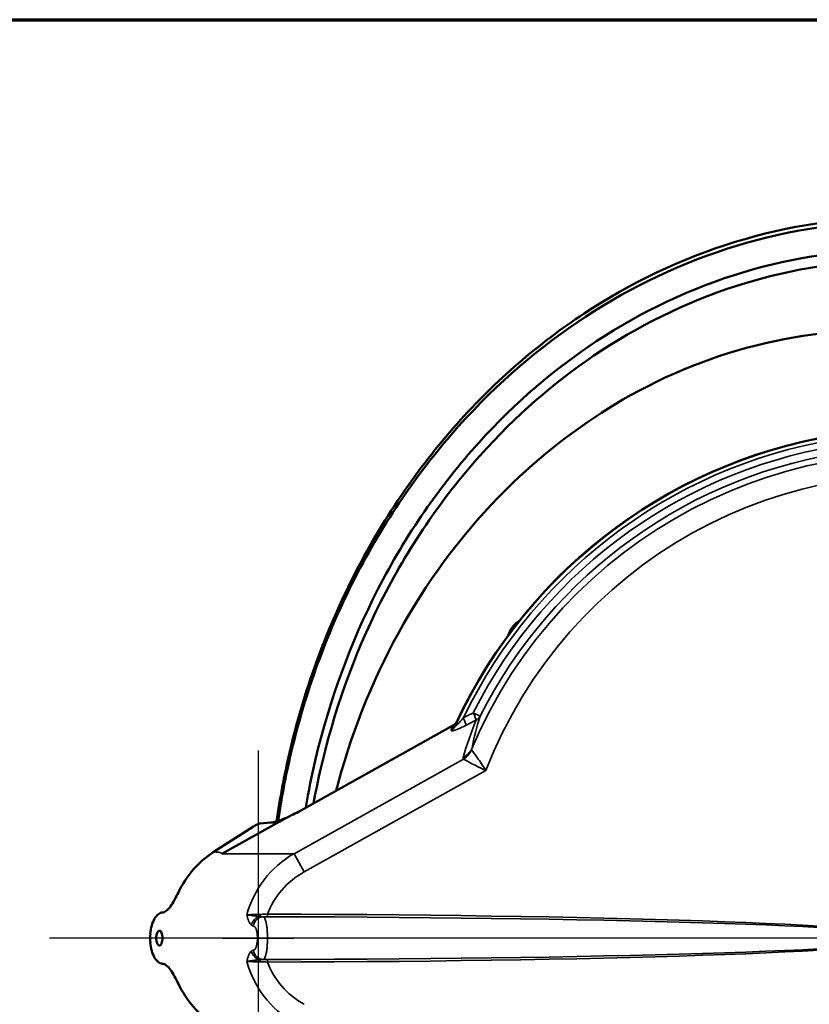
# Model space of a CAD drawing. Units: inches. Extents: x 0.5 to 72.9, y 0.5 to 56.2.
# Drawn here: x 14.2 to 23.4, y 43.9 to 55.4 of the extents above; entities that cross this region are included whole.
import ezdxf

# ---------------------------------------------------------------- set-up
doc = ezdxf.new("R2010")
doc.units = ezdxf.units.IN
doc.header["$LTSCALE"] = 3.333333
doc.header["$MEASUREMENT"] = 0
for name, color, linetype, lineweight in [('Border (ANSI)', 7, 'Continuous', 70), ('Center Mark (ANSI)', 7, 'Continuous', 25), ('Visible (ANSI)', 7, 'Continuous', 50), ('Visible Narrow (ANSI)', 7, 'Continuous', 35)]:
    doc.layers.add(name, color=color, linetype=linetype, lineweight=lineweight)

# ---------------------------------------------------------------- blocks, each defined once
blk = doc.blocks.new('Borders Default Border')
at = {"layer": 'Border (ANSI)', "flags": 128}
blk.add_lwpolyline([(0.3937, 0.3937), (0.3937, 16.6063), (21.6063, 16.6063), (21.6063, 0.3937), (0.3937, 0.3937)], dxfattribs=at)

msp = doc.modelspace()

# ---------------------------------------------------------------- linework, layer by layer
at = {"layer": 'Center Mark (ANSI)', "linetype": 'Continuous'}
for p, q in [((16.939, 46.833), (16.939, 42.245)), ((32.43, 44.643), (14.504, 44.643)), ((16.523, 44.643), (17.356, 44.643))]:
    msp.add_line(p, q, dxfattribs=at)
at = {"layer": 'Visible (ANSI)'}
for p, q in [((17.409, 46.117), (19.22, 47.127)), ((16.887, 45.945), (16.415, 45.644)), ((17.185, 46.001), (16.516, 45.628)), ((17.085, 45.991), (16.964, 45.98)), ((17.185, 46.001), (17.258, 46.041))]:
    msp.add_line(p, q, dxfattribs=at)
msp.add_arc((24.64, 44.643), 5.944, 97.6955, 155.0352, dxfattribs=at)
for centre, major_axis, ratio, start_param, end_param in [((19.044, 46.993), (0.176, 0.134), 0.008817, 0.061655, 0.061733), ((16.939, 44.643), (0, 1.156), 0.906308, 0.523599, 1.09106), ((16.988, 44.64), (0.001, 0.898), 0.906337, 6.033557, 6.033559), ((17.52, 44.643), (0, -0.8), 0.906343, 1.881389, 1.881392), ((16.728, 44.643), (0, 1.156), 0.906308, 1.526934, 1.614658), ((17.52, 44.643), (0, -0.8), 0.906285, 1.260295, 1.260299), ((16.939, 44.643), (0, 1.156), 0.906308, 2.050533, 2.617994)]:
    msp.add_ellipse(centre, major_axis=major_axis, ratio=ratio, start_param=start_param, end_param=end_param, dxfattribs=at)
for points, knots in [([(17.155, 46.004), (17.193, 46.271), (17.243, 46.538), (17.305, 46.804), (17.47, 47.513), (17.721, 48.21), (18.049, 48.856), (18.382, 49.513), (18.794, 50.117), (19.259, 50.639), (19.714, 51.15), (20.218, 51.582), (20.743, 51.927), (21.28, 52.281), (21.875, 52.568), (22.506, 52.762), (23.126, 52.952), (23.78, 53.052), (24.434, 53.05), (25.098, 53.049), (25.762, 52.943), (26.39, 52.743), (27.003, 52.549), (27.582, 52.266), (28.106, 51.921), (28.643, 51.567), (29.158, 51.121), (29.621, 50.595), (30.076, 50.077), (30.479, 49.48), (30.805, 48.833), (31.136, 48.175), (31.388, 47.466), (31.551, 46.746), (31.71, 46.044), (31.785, 45.332), (31.785, 44.643)], [-0.9469166, -0.9469166, -0.9469166, -0.9469166, -0.9158986, -0.9158986, -0.9158986, -0.8330727, -0.8330727, -0.8330727, -0.748911, -0.748911, -0.748911, -0.6666667, -0.6666667, -0.6666667, -0.5824917, -0.5824917, -0.5824917, -0.4996139, -0.4996139, -0.4996139, -0.4154361, -0.4154361, -0.4154361, -0.3333333, -0.3333333, -0.3333333, -0.2491166, -0.2491166, -0.2491166, -0.1662066, -0.1662066, -0.1662066, -0.0820074, -0.0820074, -0.0820074, 0, 0, 0, 0]), ([(17.173, 46.009), (17.211, 46.272), (17.261, 46.534), (17.322, 46.795), (17.488, 47.501), (17.739, 48.195), (18.068, 48.838), (18.401, 49.492), (18.814, 50.093), (19.279, 50.612), (19.733, 51.119), (20.237, 51.547), (20.76, 51.889), (21.297, 52.241), (21.892, 52.526), (22.523, 52.717), (23.143, 52.906), (23.797, 53.003), (24.451, 53), (25.115, 52.996), (25.778, 52.888), (26.406, 52.688), (27.014, 52.494), (27.589, 52.213), (28.109, 51.871), (28.645, 51.517), (29.161, 51.073), (29.623, 50.548), (30.077, 50.031), (30.479, 49.436), (30.804, 48.791), (31.134, 48.137), (31.385, 47.431), (31.546, 46.714), (31.702, 46.023), (31.776, 45.321), (31.776, 44.643)], [0.0535137, 0.0535137, 0.0535137, 0.0535137, 0.0840956, 0.0840956, 0.0840956, 0.1669695, 0.1669695, 0.1669695, 0.2512154, 0.2512154, 0.2512154, 0.3333333, 0.3333333, 0.3333333, 0.417624, 0.417624, 0.417624, 0.5006253, 0.5006253, 0.5006253, 0.5849261, 0.5849261, 0.5849261, 0.6666667, 0.6666667, 0.6666667, 0.7510733, 0.7510733, 0.7510733, 0.8341849, 0.8341849, 0.8341849, 0.9185651, 0.9185651, 0.9185651, 1, 1, 1, 1]), ([(17.495, 46.165), (17.528, 46.354), (17.566, 46.544), (17.61, 46.732), (17.773, 47.418), (18.018, 48.09), (18.338, 48.712), (18.663, 49.345), (19.065, 49.925), (19.517, 50.424), (19.941, 50.892), (20.409, 51.289), (20.894, 51.608), (21.412, 51.948), (21.988, 52.224), (22.597, 52.407), (23.196, 52.588), (23.828, 52.679), (24.458, 52.672), (25.099, 52.664), (25.738, 52.554), (26.341, 52.354), (26.903, 52.168), (27.433, 51.904), (27.914, 51.585), (28.431, 51.242), (28.928, 50.81), (29.372, 50.299), (29.809, 49.795), (30.194, 49.216), (30.504, 48.588), (30.819, 47.951), (31.056, 47.264), (31.206, 46.568), (31.345, 45.925), (31.41, 45.273), (31.41, 44.643)], [0.0619295, 0.0619295, 0.0619295, 0.0619295, 0.0849098, 0.0849098, 0.0849098, 0.1685865, 0.1685865, 0.1685865, 0.253658, 0.253658, 0.253658, 0.3333333, 0.3333333, 0.3333333, 0.4184682, 0.4184682, 0.4184682, 0.5022952, 0.5022952, 0.5022952, 0.5874411, 0.5874411, 0.5874411, 0.6666667, 0.6666667, 0.6666667, 0.7519409, 0.7519409, 0.7519409, 0.8359038, 0.8359038, 0.8359038, 0.9211533, 0.9211533, 0.9211533, 1, 1, 1, 1]), ([(17.587, 46.216), (17.617, 46.383), (17.652, 46.551), (17.693, 46.717), (17.857, 47.396), (18.105, 48.062), (18.428, 48.677), (18.755, 49.3), (19.158, 49.871), (19.611, 50.361), (20.023, 50.808), (20.476, 51.188), (20.946, 51.495), (21.462, 51.832), (22.034, 52.105), (22.639, 52.286), (23.005, 52.396), (23.383, 52.472), (23.764, 52.513)], [0.0650815, 0.0650815, 0.0650815, 0.0650815, 0.0857485, 0.0857485, 0.0857485, 0.1700501, 0.1700501, 0.1700501, 0.2554966, 0.2554966, 0.2554966, 0.3333333, 0.3333333, 0.3333333, 0.4189174, 0.4189174, 0.4189174, 0.470644, 0.470644, 0.470644, 0.470644]), ([(17.85, 46.363), (17.87, 46.44), (17.891, 46.517), (17.914, 46.594), (18.098, 47.232), (18.363, 47.85), (18.698, 48.415), (19.04, 48.991), (19.454, 49.511), (19.911, 49.951), (20.314, 50.339), (20.751, 50.664), (21.197, 50.923), (21.708, 51.219), (22.271, 51.446), (22.86, 51.582), (23.441, 51.716), (24.047, 51.761), (24.645, 51.714), (25.254, 51.666), (25.853, 51.522), (26.41, 51.301), (26.86, 51.122), (27.282, 50.892), (27.664, 50.629), (28.145, 50.297), (28.597, 49.885), (28.99, 49.403), (29.378, 48.927), (29.708, 48.385), (29.959, 47.806), (30.214, 47.218), (30.387, 46.595), (30.475, 45.975), (30.501, 45.795), (30.519, 45.614), (30.531, 45.435)], [0.0753686, 0.0753686, 0.0753686, 0.0753686, 0.0855979, 0.0855979, 0.0855979, 0.1704056, 0.1704056, 0.1704056, 0.2569393, 0.2569393, 0.2569393, 0.3333333, 0.3333333, 0.3333333, 0.4210079, 0.4210079, 0.4210079, 0.5074233, 0.5074233, 0.5074233, 0.5954598, 0.5954598, 0.5954598, 0.6666667, 0.6666667, 0.6666667, 0.7562139, 0.7562139, 0.7562139, 0.8447138, 0.8447138, 0.8447138, 0.9345886, 0.9345886, 0.9345886, 0.9607764, 0.9607764, 0.9607764, 0.9607764]), ([(19.991, 48.347), (19.977, 48.338), (19.962, 48.327), (19.941, 48.308), (19.935, 48.302), (19.925, 48.291), (19.922, 48.288), (19.917, 48.282), (19.915, 48.279), (19.91, 48.273), (19.907, 48.27), (19.901, 48.261), (19.897, 48.255), (19.885, 48.236), (19.878, 48.222), (19.867, 48.197), (19.862, 48.186), (19.859, 48.175)], [0.4125462, 0.4125462, 0.4125462, 0.4125462, 0.5955767, 0.5955767, 0.6724596, 0.6724596, 0.7090026, 0.7090026, 0.7372943, 0.7372943, 0.7685281, 0.7685281, 0.8203076, 0.8203076, 0.9474761, 0.9474761, 1.0595278, 1.0595278, 1.0595278, 1.0595278]), ([(19.249, 47.148), (19.244, 47.137), (19.237, 47.127), (19.228, 47.119), (19.224, 47.114), (19.219, 47.11), (19.214, 47.107), (19.209, 47.103), (19.204, 47.1), (19.198, 47.098)], [0, 0, 0, 0, 0.5, 0.5, 0.5, 0.75, 0.75, 0.75, 1, 1, 1, 1]), ([(19.22, 47.127), (19.225, 47.13), (19.23, 47.133), (19.24, 47.14), (19.244, 47.144), (19.249, 47.149), (19.25, 47.151), (19.252, 47.153)], [0, 0, 0, 0, 0.0466428, 0.0466428, 0.0897661, 0.0897661, 0.1085554, 0.1085554, 0.1085554, 0.1085554]), ([(17.225, 46.029), (17.258, 46.042), (17.294, 46.058), (17.356, 46.088), (17.383, 46.102), (17.409, 46.117)], [0, 0, 0, 0, 0.3137275, 0.3137275, 0.5428735, 0.5428735, 0.5428735, 0.5428735]), ([(16.964, 45.98), (16.962, 45.98), (16.96, 45.98), (16.955, 45.978), (16.952, 45.978), (16.943, 45.974), (16.936, 45.971), (16.922, 45.965), (16.914, 45.961), (16.9, 45.953), (16.893, 45.949), (16.887, 45.945)], [-0.252414, -0.252414, -0.252414, -0.252414, -0.2207175, -0.2207175, -0.1866277, -0.1866277, -0.125892, -0.125892, -0.0609253, -0.0609253, 0, 0, 0, 0]), ([(17.258, 46.041), (17.258, 46.041), (17.258, 46.042), (17.259, 46.042), (17.259, 46.042), (17.259, 46.042), (17.259, 46.042), (17.259, 46.042), (17.259, 46.042), (17.259, 46.042), (17.259, 46.042), (17.259, 46.042), (17.259, 46.042), (17.259, 46.042), (17.259, 46.042), (17.258, 46.042), (17.255, 46.041), (17.235, 46.033), (17.195, 46.016), (17.14, 45.999), (17.125, 45.995), (17.098, 45.991), (17.09, 45.991), (17.085, 45.991)], [-0.5260529, -0.5260529, -0.5260529, -0.5260529, -0.5182591, -0.5182591, -0.5131054, -0.5131054, -0.5103365, -0.5103365, -0.5081869, -0.5081869, -0.5058561, -0.5058561, -0.5023771, -0.5023771, -0.4951853, -0.4951853, -0.446339, -0.446339, -0.2125261, -0.2125261, -0.1173177, -0.1173177, -0.0000019, -0.0000019, -0.0000019, -0.0000019]), ([(16.01, 45.177), (15.996, 45.149), (15.981, 45.118), (15.948, 45.06), (15.931, 45.034), (15.9, 44.991), (15.883, 44.973), (15.85, 44.948), (15.835, 44.942), (15.822, 44.942)], [-0.9617352, -0.9617352, -0.9617352, -0.9617352, -0.7201386, -0.7201386, -0.478542, -0.478542, -0.239271, -0.239271, 0, 0, 0, 0]), ([(15.822, 44.942), (15.808, 44.942), (15.793, 44.936), (15.761, 44.911), (15.745, 44.893), (15.718, 44.849), (15.706, 44.821), (15.688, 44.759), (15.682, 44.725), (15.681, 44.694)], [0, 0, 0, 0, 0.239271, 0.239271, 0.478542, 0.478542, 0.7201386, 0.7201386, 0.9617352, 0.9617352, 0.9617352, 0.9617352]), ([(15.749, 44.643), (15.749, 44.654), (15.75, 44.665), (15.755, 44.687), (15.758, 44.696), (15.765, 44.712), (15.77, 44.718), (15.779, 44.727), (15.784, 44.729), (15.793, 44.729), (15.798, 44.727), (15.807, 44.718), (15.81, 44.712), (15.816, 44.696), (15.818, 44.687), (15.822, 44.665), (15.822, 44.654), (15.822, 44.632), (15.822, 44.621), (15.818, 44.599), (15.816, 44.59), (15.81, 44.574), (15.807, 44.567), (15.798, 44.559), (15.793, 44.556), (15.789, 44.556), (15.784, 44.556), (15.779, 44.559), (15.77, 44.567), (15.765, 44.574), (15.758, 44.59), (15.755, 44.599), (15.75, 44.621), (15.749, 44.632), (15.749, 44.643)], [-0.99354, -0.99354, -0.99354, -0.99354, -0.910745, -0.910745, -0.82795, -0.82795, -0.745155, -0.745155, -0.66236, -0.66236, -0.579565, -0.579565, -0.49677, -0.49677, -0.413975, -0.413975, -0.33118, -0.33118, -0.248385, -0.248385, -0.16559, -0.16559, -0.082795, -0.082795, 0, 0, 0, 0.082795, 0.082795, 0.16559, 0.16559, 0.248385, 0.248385, 0.33118, 0.33118, 0.33118, 0.33118]), ([(15.681, 44.592), (15.682, 44.561), (15.688, 44.527), (15.706, 44.465), (15.718, 44.437), (15.745, 44.393), (15.761, 44.375), (15.793, 44.35), (15.808, 44.344), (15.822, 44.344)], [2.9285335, 2.9285335, 2.9285335, 2.9285335, 3.1701301, 3.1701301, 3.4117267, 3.4117267, 3.6509977, 3.6509977, 3.8902687, 3.8902687, 3.8902687, 3.8902687]), ([(31.785, 44.643), (31.785, 43.936), (31.705, 43.204), (31.538, 42.484), (31.373, 41.775), (31.122, 41.079), (30.794, 40.432), (30.461, 39.776), (30.049, 39.172), (29.584, 38.65), (29.131, 38.141), (28.629, 37.71), (28.106, 37.365), (27.569, 37.011), (26.974, 36.723), (26.344, 36.528), (25.723, 36.336), (25.07, 36.235), (24.416, 36.235), (23.751, 36.236), (23.088, 36.34), (22.459, 36.539), (21.846, 36.732), (21.267, 37.014), (20.743, 37.359), (20.206, 37.712), (19.69, 38.157), (19.227, 38.683), (18.772, 39.2), (18.369, 39.797), (18.042, 40.444), (17.71, 41.101), (17.458, 41.809), (17.294, 42.53), (17.237, 42.78), (17.191, 43.031), (17.155, 43.282)], [0, 0, 0, 0, 0.0842002, 0.0842002, 0.0842002, 0.1671058, 0.1671058, 0.1671058, 0.2513215, 0.2513215, 0.2513215, 0.3333333, 0.3333333, 0.3333333, 0.417512, 0.417512, 0.417512, 0.5003902, 0.5003902, 0.5003902, 0.5845642, 0.5845642, 0.5845642, 0.6666667, 0.6666667, 0.6666667, 0.750829, 0.750829, 0.750829, 0.8336714, 0.8336714, 0.8336714, 0.917772, 0.917772, 0.917772, 0.9469166, 0.9469166, 0.9469166, 0.9469166]), ([(31.776, 44.643), (31.776, 43.94), (31.697, 43.213), (31.529, 42.497), (31.364, 41.791), (31.113, 41.098), (30.785, 40.456), (30.451, 39.803), (30.039, 39.202), (29.574, 38.683), (29.125, 38.182), (28.627, 37.756), (28.109, 37.415), (27.573, 37.062), (26.978, 36.775), (26.348, 36.58), (25.728, 36.388), (25.075, 36.287), (24.421, 36.286), (23.757, 36.286), (23.094, 36.39), (22.466, 36.587), (21.856, 36.778), (21.281, 37.056), (20.76, 37.397), (20.223, 37.748), (19.707, 38.19), (19.244, 38.713), (18.788, 39.228), (18.385, 39.822), (18.058, 40.466), (17.727, 41.12), (17.474, 41.825), (17.31, 42.543), (17.254, 42.787), (17.208, 43.032), (17.172, 43.277)], [0, 0, 0, 0, 0.0843823, 0.0843823, 0.0843823, 0.1674884, 0.1674884, 0.1674884, 0.251893, 0.251893, 0.251893, 0.3333333, 0.3333333, 0.3333333, 0.4176355, 0.4176355, 0.4176355, 0.5006382, 0.5006382, 0.5006382, 0.5849273, 0.5849273, 0.5849273, 0.6666667, 0.6666667, 0.6666667, 0.7509133, 0.7509133, 0.7509133, 0.833827, 0.833827, 0.833827, 0.9179212, 0.9179212, 0.9179212, 0.9464863, 0.9464863, 0.9464863, 0.9464863]), ([(31.41, 44.643), (31.41, 43.962), (31.334, 43.255), (31.171, 42.561), (31.01, 41.877), (30.766, 41.205), (30.447, 40.584), (30.123, 39.952), (29.722, 39.373), (29.271, 38.873), (28.853, 38.411), (28.392, 38.018), (27.914, 37.701), (27.397, 37.358), (26.823, 37.079), (26.215, 36.891), (25.616, 36.707), (24.985, 36.611), (24.354, 36.614), (23.714, 36.617), (23.075, 36.722), (22.47, 36.918), (21.908, 37.101), (21.376, 37.361), (20.894, 37.678), (20.376, 38.019), (19.878, 38.449), (19.432, 38.958), (18.993, 39.459), (18.605, 40.037), (18.292, 40.664), (17.975, 41.3), (17.735, 41.987), (17.581, 42.684), (17.549, 42.829), (17.52, 42.975), (17.495, 43.121)], [0, 0, 0, 0, 0.0852557, 0.0852557, 0.0852557, 0.1692147, 0.1692147, 0.1692147, 0.2544827, 0.2544827, 0.2544827, 0.3333333, 0.3333333, 0.3333333, 0.418484, 0.418484, 0.418484, 0.5023133, 0.5023133, 0.5023133, 0.5874427, 0.5874427, 0.5874427, 0.6666667, 0.6666667, 0.6666667, 0.7517419, 0.7517419, 0.7517419, 0.8354607, 0.8354607, 0.8354607, 0.9203648, 0.9203648, 0.9203648, 0.9380705, 0.9380705, 0.9380705, 0.9380705]), ([(15.822, 44.344), (15.835, 44.344), (15.85, 44.338), (15.883, 44.313), (15.9, 44.295), (15.931, 44.252), (15.948, 44.226), (15.981, 44.168), (15.996, 44.137), (16.01, 44.109)], [0, 0, 0, 0, 0.239271, 0.239271, 0.478542, 0.478542, 0.7201386, 0.7201386, 0.9617352, 0.9617352, 0.9617352, 0.9617352])]:
    msp.add_open_spline(points, degree=3, knots=knots, dxfattribs=at)
for points in [[(19.251, 47.152), (19.251, 47.15), (19.25, 47.149), (19.249, 47.148)], [(18.159, 44.888), (18.159, 44.888), (18.159, 44.888), (18.159, 44.888)], [(19.029, 44.881), (19.029, 44.881), (19.029, 44.881), (19.029, 44.881)], [(18.159, 44.398), (18.159, 44.398), (18.159, 44.398), (18.159, 44.398)], [(19.029, 44.405), (19.029, 44.405), (19.029, 44.405), (19.029, 44.405)]]:
    msp.add_open_spline(points, degree=3, dxfattribs=at)
at = {"layer": 'Visible Narrow (ANSI)'}
for p, q in [((19.529, 47.231), (19.449, 47.271)), ((19.213, 47.122), (17.41, 46.116)), ((17.358, 45.628), (19.336, 46.731)), ((19.598, 46.597), (17.477, 45.415)), ((17.41, 46.116), (17.409, 46.117)), ((17.358, 45.628), (16.516, 45.628)), ((17.477, 45.415), (17.358, 45.628)), ((17.05, 44.892), (17.05, 44.922)), ((18.277, 44.887), (18.277, 44.887)), ((18.319, 44.887), (18.319, 44.887)), ((19.468, 44.876), (19.468, 44.876)), ((19.64, 44.873), (19.64, 44.873)), ((17.05, 44.394), (17.05, 44.364)), ((18.277, 44.399), (18.277, 44.399)), ((18.319, 44.399), (18.319, 44.399)), ((19.468, 44.41), (19.468, 44.41)), ((19.64, 44.413), (19.64, 44.413))]:
    msp.add_line(p, q, dxfattribs=at)
for centre, radius, start, end in [((24.64, 44.643), 5.94, 97.6804, 155.3229), ((24.64, 44.643), 5.895, 97.7464, 154.1578), ((24.64, 44.643), 5.657, 202.9864, 157.0136), ((24.64, 44.643), 5.818, 97.8444, 153.1451), ((24.64, 44.643), 5.729, 97.9141, 153.1451), ((24.64, 44.643), 5.408, 201.187, 158.813), ((24.641, 44.643), 5.55, 158.695, 158.6951), ((24.641, 44.643), 5.537, 158.7078, 158.708), ((24.639, 44.643), 5.504, 158.7354, 158.7355), ((24.639, 44.643), 5.535, 157.8886, 157.8887), ((24.64, 44.643), 5.506, 158.0951, 158.0952), ((24.638, 44.643), 5.583, 177.5654, 177.5655), ((24.641, 44.643), 5.579, 177.5632881600975, 177.5633458514471), ((24.642, 44.643), 5.551, 177.5533614885677, 177.5534203680074), ((24.636, 44.643), 5.532, 177.5489870197852, 177.5490465088802), ((24.639, 44.643), 5.504, 177.5389661942611, 177.5390268963064), ((19.64, 44.643), 0.277, 55.5385, 55.5412), ((24.64, 44.643), 5.585, 182.4345, 182.4346), ((24.641, 44.643), 5.58, 182.4366, 182.4367), ((24.641, 44.643), 5.55, 182.4465, 182.4466), ((24.64, 44.643), 5.536, 182.4509, 182.451), ((24.642, 44.643), 5.507, 182.4609, 182.461), ((19.64, 44.643), 0.277, 304.4588, 304.4637)]:
    msp.add_arc(centre, radius, start, end, dxfattribs=at)
for centre, major_axis, ratio, start_param, end_param in [((20.582, 56.064), (28.667, 15.891), 0.220735, 4.547439, 4.55143), ((19.306, 47.226), (0.055, -0.107), 0.159619, 0.226266, 1.362919), ((19.422, 47.285), (0.055, -0.107), 0.155769, 0.226123, 1.359988), ((19.422, 47.285), (0.114, -0.037), 0.948896, 5.505338, 6.11658), ((19.134, 47.173), (0.116, -0.031), 0.953134, 5.461934, 6.109326), ((24.112, 45.59), (-2.537, 4.549), 0.973009, 0.778166, 0.783602), ((25.552, 43.009), (3.703, -6.64), 0.973009, 3.63943, 3.643281), ((19.156, 47.224), (0.102, -0.063), 0.906517, 5.730956, 6.165757), ((19.044, 46.993), (0.176, 0.134), 0.008817, 0.061733, 0.280189), ((55.415, 65.265), (-36.044, -20.209), 0.217602, 6.072115, 6.0742), ((20.563, 55.999), (-28.651, -15.976), 0.221464, 1.406358, 1.410359), ((19.228, 46.939), (0.216, -0.051), 0.955945, 5.428377, 6.103938), ((19.229, 46.923), (0.15, 0.168), 0.972344, 4.389252, 5.035526), ((18.001, 44.643), (-1.227, 0), 0.942713, 5.263964, 6.044899), ((18.001, 44.643), (-1, 0), 0.906308, 5.263964, 5.96976), ((17.16, 45.412), (0.0311, -0.0513), 0.370227, 3.677895, 3.677983), ((16.955, 44.923), (0, -0.03), 0.307129, 0.364715, 1.47276), ((16.531, 44.643), (8.023, 0), 0.034899, 4.777104, 7.789267), ((16.972, 44.778), (-0.075, -0.1), 0.885466, 3.960577, 5.15976), ((16.997, 44.768), (0.012, 0.124), 0.907617, 0.100575, 1.533581), ((16.531, 44.643), (8.022, 0), 0.031164, 4.777104, 7.789267), ((17.477, 44.643), (0, -0.8), 0.90628, 1.881661, 1.881663), ((19.308, 44.889), (0.0411, -0.0437), 0.997175, 4.138533, 4.138637), ((19.308, 44.89), (0.0411, -0.0437), 0.997174, 4.150404, 4.150509), ((19.313, 44.899), (0.0414, -0.0434), 0.997127, 4.306573, 4.306684), ((19.327, 44.913), (-0.0413, 0.0435), 0.997119, 1.438325, 1.438455), ((16.972, 44.508), (-0.075, 0.1), 0.885466, 1.123426, 2.322608), ((16.997, 44.518), (0.012, -0.124), 0.907617, 4.749604, 6.18261), ((18.001, 44.643), (-1.227, 0), 0.942713, 0.238287, 1.019221), ((16.955, 44.363), (0, 0.03), 0.307129, 4.810425, 5.91847), ((18.001, 44.643), (-1, 0), 0.906308, 0.313425, 1.019221), ((17.477, 44.643), (0, -0.8), 0.906341, 1.259829, 1.259832), ((24.678, 44.643), (5.767, 0), 0.999989, 3.182993, 3.182994), ((19.308, 44.397), (-0.0411, -0.0437), 0.997175, 5.286064, 5.286234), ((19.308, 44.396), (-0.0411, -0.0437), 0.997174, 5.274227, 5.274397), ((19.313, 44.387), (-0.0414, -0.0434), 0.997127, 5.118031, 5.11821), ((19.327, 44.373), (0.0413, 0.0435), 0.997119, 1.703057, 1.703269)]:
    msp.add_ellipse(centre, major_axis=major_axis, ratio=ratio, start_param=start_param, end_param=end_param, dxfattribs=at)
for points, knots in [([(19.243, 47.123), (19.242, 47.121), (19.241, 47.119), (19.241, 47.118), (19.242, 47.117), (19.242, 47.117), (19.242, 47.117), (19.242, 47.116), (19.243, 47.116), (19.243, 47.116), (19.244, 47.116), (19.244, 47.116), (19.244, 47.117), (19.245, 47.117), (19.246, 47.117), (19.246, 47.118), (19.247, 47.118), (19.248, 47.119), (19.25, 47.12), (19.252, 47.122), (19.254, 47.124), (19.256, 47.126), (19.258, 47.127), (19.26, 47.129), (19.262, 47.131), (19.264, 47.134), (19.266, 47.136), (19.269, 47.138), (19.269, 47.138), (19.269, 47.139), (19.269, 47.139), (19.273, 47.143), (19.278, 47.148), (19.282, 47.153), (19.283, 47.153), (19.283, 47.154), (19.284, 47.154), (19.289, 47.16), (19.294, 47.166), (19.3, 47.173), (19.303, 47.176), (19.306, 47.179), (19.308, 47.182), (19.317, 47.192), (19.326, 47.203), (19.334, 47.213)], [0, 0, 0, 0, 0.0625, 0.0625, 0.0625, 0.080175, 0.080175, 0.080175, 0.115601, 0.115601, 0.115601, 0.125, 0.125, 0.125, 0.154234, 0.154234, 0.154234, 0.1875, 0.1875, 0.1875, 0.249624, 0.249624, 0.249624, 0.307689, 0.307689, 0.307689, 0.371866, 0.371866, 0.371866, 0.375, 0.375, 0.375, 0.5, 0.5, 0.5, 0.514544, 0.514544, 0.514544, 0.668404, 0.668404, 0.668404, 0.75, 0.75, 0.75, 1, 1, 1, 1]), ([(19.363, 47.124), (19.343, 47.114), (19.323, 47.104), (19.304, 47.095), (19.294, 47.091), (19.285, 47.087), (19.275, 47.083), (19.266, 47.079), (19.257, 47.075), (19.248, 47.072), (19.244, 47.071), (19.239, 47.069), (19.235, 47.068), (19.231, 47.067), (19.227, 47.066), (19.224, 47.065), (19.216, 47.063), (19.21, 47.061), (19.204, 47.061), (19.202, 47.061), (19.199, 47.061), (19.197, 47.061), (19.195, 47.062), (19.194, 47.062), (19.193, 47.063), (19.192, 47.064), (19.191, 47.065), (19.191, 47.066), (19.19, 47.068), (19.19, 47.069), (19.191, 47.071)], [0, 0, 0, 0, 0.25, 0.25, 0.25, 0.375, 0.375, 0.375, 0.5, 0.5, 0.5, 0.5625, 0.5625, 0.5625, 0.625, 0.625, 0.625, 0.75, 0.75, 0.75, 0.8125, 0.8125, 0.8125, 0.875, 0.875, 0.875, 0.9375, 0.9375, 0.9375, 1, 1, 1, 1]), ([(19.432, 46.837), (19.441, 46.824), (19.466, 46.791), (19.497, 46.748), (19.528, 46.704), (19.563, 46.651), (19.598, 46.597)], [-1, -1, -1, -1, -0.5, -0.5, -0.5, 0, 0, 0, 0]), ([(19.598, 46.597), (19.54, 46.625), (19.482, 46.653), (19.435, 46.677), (19.387, 46.702), (19.351, 46.723), (19.336, 46.731)], [-1, -1, -1, -1, -0.5, -0.5, -0.5, 0, 0, 0, 0]), ([(17.41, 46.116), (17.392, 46.107), (17.375, 46.097), (17.358, 46.089), (17.35, 46.084), (17.341, 46.08), (17.333, 46.076), (17.324, 46.072), (17.315, 46.067), (17.306, 46.063), (17.302, 46.061), (17.299, 46.06), (17.295, 46.058), (17.283, 46.052), (17.27, 46.047), (17.258, 46.041)], [0, 0, 0, 0, 0.340274, 0.340274, 0.340274, 0.5, 0.5, 0.5, 0.680318, 0.680318, 0.680318, 0.75, 0.75, 0.75, 1, 1, 1, 1]), ([(16.516, 45.628), (16.517, 45.628), (16.518, 45.629), (16.518, 45.629), (16.518, 45.629), (16.518, 45.63), (16.519, 45.63), (16.519, 45.63), (16.519, 45.631), (16.519, 45.631), (16.518, 45.632), (16.518, 45.632), (16.517, 45.633), (16.516, 45.634), (16.515, 45.635), (16.513, 45.635), (16.51, 45.637), (16.507, 45.638), (16.503, 45.639), (16.496, 45.641), (16.488, 45.643), (16.479, 45.644), (16.47, 45.645), (16.461, 45.647), (16.451, 45.647), (16.447, 45.647), (16.441, 45.648), (16.436, 45.648), (16.433, 45.647), (16.43, 45.647), (16.427, 45.647), (16.426, 45.647), (16.424, 45.647), (16.422, 45.646), (16.421, 45.646), (16.42, 45.646), (16.419, 45.646), (16.419, 45.646), (16.418, 45.646), (16.417, 45.645), (16.417, 45.645), (16.416, 45.645), (16.415, 45.644)], [0, 0, 0, 0, 0.007813, 0.007813, 0.007813, 0.015625, 0.015625, 0.015625, 0.03125, 0.03125, 0.03125, 0.0625, 0.0625, 0.0625, 0.125, 0.125, 0.125, 0.25, 0.25, 0.25, 0.5, 0.5, 0.5, 0.75, 0.75, 0.75, 0.875, 0.875, 0.875, 0.9375, 0.9375, 0.9375, 0.96875, 0.96875, 0.96875, 0.984375, 0.984375, 0.984375, 0.992187, 0.992187, 0.992187, 1, 1, 1, 1]), ([(16.809, 44.916), (16.817, 44.916), (16.826, 44.916), (16.847, 44.917), (16.859, 44.917), (16.879, 44.918), (16.886, 44.918), (16.901, 44.918), (16.908, 44.918), (16.931, 44.919), (16.947, 44.92), (16.964, 44.92)], [0, 0, 0, 0, 0.25, 0.25, 0.5, 0.5, 0.625, 0.625, 0.75, 0.75, 1, 1, 1, 1]), ([(16.86, 44.795), (16.853, 44.8), (16.848, 44.807), (16.842, 44.815), (16.842, 44.815), (16.842, 44.815), (16.842, 44.816), (16.837, 44.824), (16.832, 44.833), (16.828, 44.843), (16.828, 44.844), (16.828, 44.844), (16.828, 44.844), (16.824, 44.855), (16.82, 44.866), (16.817, 44.878), (16.817, 44.878), (16.817, 44.878), (16.817, 44.878), (16.815, 44.884), (16.814, 44.89), (16.813, 44.897), (16.811, 44.903), (16.81, 44.909), (16.809, 44.916)], [0, 0, 0, 0, 0.244771, 0.244771, 0.244771, 0.25, 0.25, 0.25, 0.493276, 0.493276, 0.493276, 0.5, 0.5, 0.5, 0.74516, 0.74516, 0.74516, 0.75, 0.75, 0.75, 0.875, 0.875, 0.875, 1, 1, 1, 1]), ([(16.958, 44.895), (16.946, 44.896), (16.934, 44.897), (16.923, 44.898), (16.919, 44.899), (16.916, 44.899), (16.912, 44.9), (16.902, 44.901), (16.892, 44.902), (16.883, 44.903), (16.879, 44.904), (16.875, 44.905), (16.871, 44.905), (16.861, 44.906), (16.852, 44.908), (16.843, 44.909), (16.841, 44.91), (16.838, 44.91), (16.836, 44.911), (16.831, 44.911), (16.826, 44.912), (16.821, 44.913), (16.817, 44.914), (16.813, 44.915), (16.809, 44.916)], [0, 0, 0, 0, 0.192736, 0.192736, 0.192736, 0.25, 0.25, 0.25, 0.422035, 0.422035, 0.422035, 0.5, 0.5, 0.5, 0.692674, 0.692674, 0.692674, 0.75, 0.75, 0.75, 0.875, 0.875, 0.875, 1, 1, 1, 1]), ([(16.997, 44.893), (17.001, 44.892), (17.005, 44.89), (17.008, 44.886), (17.01, 44.885), (17.012, 44.882), (17.013, 44.88), (17.015, 44.877), (17.017, 44.874), (17.018, 44.871), (17.022, 44.865), (17.025, 44.857), (17.027, 44.848), (17.029, 44.843), (17.03, 44.839), (17.031, 44.833), (17.032, 44.828), (17.034, 44.823), (17.035, 44.817), (17.037, 44.805), (17.039, 44.793), (17.04, 44.78), (17.042, 44.766), (17.044, 44.752), (17.045, 44.737), (17.046, 44.722), (17.047, 44.707), (17.047, 44.691), (17.047, 44.683), (17.048, 44.675), (17.048, 44.667), (17.048, 44.659), (17.048, 44.651), (17.048, 44.643), (17.048, 44.627), (17.048, 44.611), (17.047, 44.595), (17.047, 44.58), (17.046, 44.564), (17.045, 44.549), (17.044, 44.542), (17.044, 44.535), (17.043, 44.528), (17.042, 44.52), (17.041, 44.513), (17.041, 44.507), (17.039, 44.493), (17.037, 44.481), (17.035, 44.469), (17.034, 44.464), (17.032, 44.458), (17.031, 44.453), (17.03, 44.448), (17.029, 44.443), (17.027, 44.438), (17.025, 44.429), (17.022, 44.421), (17.018, 44.415), (17.015, 44.408), (17.012, 44.403), (17.008, 44.4), (17.005, 44.396), (17.001, 44.394), (16.997, 44.393)], [0, 0, 0, 0, 0.0625, 0.0625, 0.0625, 0.09375, 0.09375, 0.09375, 0.125, 0.125, 0.125, 0.1875, 0.1875, 0.1875, 0.21875, 0.21875, 0.21875, 0.25, 0.25, 0.25, 0.3125, 0.3125, 0.3125, 0.375, 0.375, 0.375, 0.4375, 0.4375, 0.4375, 0.46875, 0.46875, 0.46875, 0.5, 0.5, 0.5, 0.5625, 0.5625, 0.5625, 0.625, 0.625, 0.625, 0.65625, 0.65625, 0.65625, 0.6875, 0.6875, 0.6875, 0.75, 0.75, 0.75, 0.78125, 0.78125, 0.78125, 0.8125, 0.8125, 0.8125, 0.875, 0.875, 0.875, 0.9375, 0.9375, 0.9375, 1, 1, 1, 1]), ([(16.885, 44.503), (16.891, 44.504), (16.898, 44.508), (16.904, 44.515), (16.904, 44.515), (16.904, 44.515), (16.904, 44.516), (16.907, 44.519), (16.909, 44.523), (16.912, 44.527), (16.912, 44.528), (16.912, 44.529), (16.913, 44.529), (16.913, 44.531), (16.914, 44.533), (16.915, 44.535), (16.916, 44.538), (16.917, 44.541), (16.918, 44.544), (16.919, 44.545), (16.919, 44.546), (16.919, 44.547), (16.921, 44.553), (16.922, 44.559), (16.924, 44.565), (16.924, 44.566), (16.924, 44.567), (16.924, 44.568), (16.925, 44.575), (16.926, 44.582), (16.927, 44.589), (16.927, 44.59), (16.928, 44.591), (16.928, 44.592), (16.929, 44.6), (16.929, 44.608), (16.93, 44.616), (16.93, 44.625), (16.93, 44.634), (16.93, 44.643), (16.93, 44.648), (16.93, 44.652), (16.93, 44.657), (16.93, 44.661), (16.93, 44.665), (16.93, 44.669), (16.93, 44.67), (16.93, 44.67), (16.93, 44.671), (16.929, 44.679), (16.929, 44.687), (16.928, 44.694), (16.928, 44.695), (16.927, 44.696), (16.927, 44.697), (16.927, 44.701), (16.926, 44.705), (16.926, 44.709), (16.925, 44.712), (16.925, 44.715), (16.924, 44.718), (16.924, 44.719), (16.924, 44.72), (16.924, 44.721), (16.922, 44.727), (16.921, 44.733), (16.919, 44.739), (16.919, 44.74), (16.919, 44.741), (16.918, 44.742), (16.917, 44.745), (16.916, 44.748), (16.915, 44.751), (16.914, 44.753), (16.913, 44.755), (16.912, 44.757), (16.912, 44.758), (16.912, 44.758), (16.912, 44.759), (16.909, 44.763), (16.907, 44.767), (16.904, 44.77), (16.904, 44.771), (16.904, 44.771), (16.904, 44.772), (16.901, 44.775), (16.898, 44.777), (16.895, 44.779), (16.895, 44.779), (16.895, 44.78), (16.894, 44.78), (16.891, 44.782), (16.888, 44.783), (16.885, 44.783)], [0, 0, 0, 0, 0.118718, 0.118718, 0.118718, 0.125, 0.125, 0.125, 0.179282, 0.179282, 0.179282, 0.1875, 0.1875, 0.1875, 0.210026, 0.210026, 0.210026, 0.241091, 0.241091, 0.241091, 0.25, 0.25, 0.25, 0.304243, 0.304243, 0.304243, 0.3125, 0.3125, 0.3125, 0.368694, 0.368694, 0.368694, 0.375, 0.375, 0.375, 0.434108, 0.434108, 0.434108, 0.5, 0.5, 0.5, 0.533057, 0.533057, 0.533057, 0.5625, 0.5625, 0.5625, 0.56603, 0.56603, 0.56603, 0.625, 0.625, 0.625, 0.631394, 0.631394, 0.631394, 0.663764, 0.663764, 0.663764, 0.6875, 0.6875, 0.6875, 0.695834, 0.695834, 0.695834, 0.75, 0.75, 0.75, 0.758951, 0.758951, 0.758951, 0.790006, 0.790006, 0.790006, 0.8125, 0.8125, 0.8125, 0.820742, 0.820742, 0.820742, 0.875, 0.875, 0.875, 0.8813, 0.8813, 0.8813, 0.9375, 0.9375, 0.9375, 0.940914, 0.940914, 0.940914, 1, 1, 1, 1]), ([(16.86, 44.491), (16.853, 44.486), (16.848, 44.479), (16.842, 44.471), (16.842, 44.471), (16.842, 44.471), (16.842, 44.47), (16.837, 44.462), (16.832, 44.453), (16.828, 44.443), (16.828, 44.442), (16.828, 44.442), (16.828, 44.442), (16.824, 44.431), (16.82, 44.42), (16.817, 44.408), (16.817, 44.408), (16.817, 44.408), (16.817, 44.408), (16.815, 44.402), (16.814, 44.396), (16.813, 44.389), (16.811, 44.383), (16.81, 44.376), (16.809, 44.37)], [0, 0, 0, 0, 0.244771, 0.244771, 0.244771, 0.25, 0.25, 0.25, 0.493276, 0.493276, 0.493276, 0.5, 0.5, 0.5, 0.74516, 0.74516, 0.74516, 0.75, 0.75, 0.75, 0.875, 0.875, 0.875, 1, 1, 1, 1]), ([(16.958, 44.391), (16.946, 44.39), (16.934, 44.389), (16.923, 44.387), (16.919, 44.387), (16.916, 44.387), (16.912, 44.386), (16.902, 44.385), (16.892, 44.384), (16.883, 44.383), (16.879, 44.382), (16.875, 44.381), (16.871, 44.381), (16.861, 44.379), (16.852, 44.378), (16.843, 44.377), (16.841, 44.376), (16.838, 44.376), (16.836, 44.375), (16.831, 44.375), (16.826, 44.374), (16.821, 44.373), (16.817, 44.372), (16.813, 44.371), (16.809, 44.37)], [0, 0, 0, 0, 0.192736, 0.192736, 0.192736, 0.25, 0.25, 0.25, 0.422035, 0.422035, 0.422035, 0.5, 0.5, 0.5, 0.692674, 0.692674, 0.692674, 0.75, 0.75, 0.75, 0.875, 0.875, 0.875, 1, 1, 1, 1]), ([(16.964, 44.366), (16.947, 44.366), (16.931, 44.367), (16.908, 44.368), (16.901, 44.368), (16.886, 44.368), (16.879, 44.368), (16.859, 44.369), (16.847, 44.369), (16.826, 44.37), (16.817, 44.37), (16.809, 44.37)], [0, 0, 0, 0, 0.25, 0.25, 0.375, 0.375, 0.5, 0.5, 0.75, 0.75, 1, 1, 1, 1])]:
    msp.add_open_spline(points, degree=3, knots=knots, dxfattribs=at)
for points in [[(19.529, 47.231), (19.486, 47.096), (19.463, 46.989), (19.432, 46.852)], [(19.333, 46.75), (19.366, 46.891), (19.435, 47.046), (19.479, 47.183)], [(19.432, 46.852), (19.43, 46.845), (19.43, 46.841), (19.432, 46.837)], [(19.336, 46.731), (19.332, 46.735), (19.331, 46.742), (19.333, 46.75)], [(16.964, 44.92), (16.992, 44.921), (17.021, 44.921), (17.05, 44.922)], [(16.885, 44.783), (16.876, 44.784), (16.867, 44.788), (16.86, 44.795)], [(16.958, 44.895), (16.971, 44.894), (16.984, 44.893), (16.997, 44.893)], [(17.05, 44.892), (17.032, 44.893), (17.014, 44.893), (16.997, 44.893)], [(19.245, 44.878), (19.245, 44.878), (19.245, 44.878), (19.245, 44.878)], [(16.86, 44.491), (16.867, 44.498), (16.876, 44.502), (16.885, 44.503)], [(16.997, 44.393), (16.984, 44.393), (16.971, 44.392), (16.958, 44.391)], [(17.05, 44.364), (17.021, 44.365), (16.992, 44.365), (16.964, 44.366)], [(16.997, 44.393), (17.014, 44.393), (17.032, 44.393), (17.05, 44.394)], [(19.245, 44.408), (19.245, 44.408), (19.245, 44.408), (19.245, 44.408)]]:
    msp.add_open_spline(points, degree=3, dxfattribs=at)

# ---------------------------------------------------------------- block references
at = {"xscale": 3.333333333333333, "yscale": 3.333333333333333, "zscale": 3.333333333333333}
msp.add_blockref('Borders Default Border', (0, 0), dxfattribs=at)

doc.saveas('drawing.dxf')
